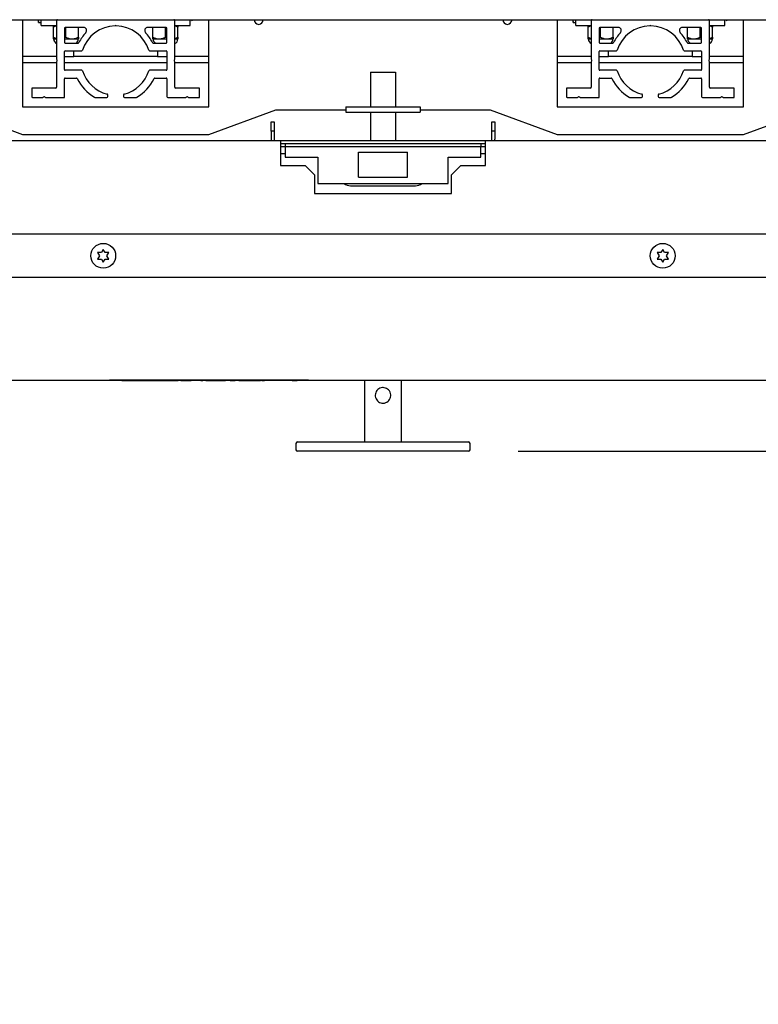
# Paper-space layout 'Sheet2' of a CAD drawing. Units: inches. Extents: x -0.6 to 10.8, y 0.2 to 8.4.
# Drawn here: x 2.5 to 3.2, y 6.3 to 7.3 of the extents above; entities that cross this region are included whole.
import ezdxf

# ---------------------------------------------------------------- set-up
doc = ezdxf.new("R2010")
doc.units = ezdxf.units.IN
doc.header["$MEASUREMENT"] = 0
doc.layers.add('FORMAT', color=7, linetype='Continuous')
doc.styles.add('SLDTEXTSTYLE0', font='TXT', dxfattribs={"width": 0.605})
doc.dimstyles.new('SLDDIMSTYLE4', dxfattribs={"dimtxt": 0.101115, "dimasz": 0.13, "dimexe": 0, "dimexo": 0.0625, "dimgap": 0.025279, "dimtad": 0, "dimtih": 1, "dimtoh": 1, "dimlfac": 20, "dimrnd": 1e-09, "dimzin": 12, "dimdsep": 46, "dimlunit": 5, "dimtxsty": 'SLDTEXTSTYLE0', "dimsah": 1, "dimcen": 0.09, "dimadec": 0, "dimazin": 3, "dimtfac": 1, "dimtofl": 0, "dimtmove": 0, "dimatfit": 3, "dimfxl": 0, "dimfrac": 2, "dimtolj": 1, "dimtzin": 12, "dimarcsym": 0})

# ---------------------------------------------------------------- blocks, each defined once
blk = doc.blocks.new('_D_9')
at = {"layer": 'FORMAT'}
for p, q in [((2.98435, 6.8653), (5.30958, 6.8653)), ((5.18458, 6.8653), (5.18458, 6.41193)), ((5.18458, 5.33742), (5.18458, 5.79079)), ((3.7977, 5.33742), (5.30958, 5.33742))]:
    blk.add_line(p, q, dxfattribs=at)
for points in [[(5.18458, 6.8653), (5.16458, 6.7353), (5.20458, 6.7353)], [(5.18458, 5.33742), (5.20458, 5.46742), (5.16458, 5.46742)]]:
    blk.add_solid(points, dxfattribs=at)
at = {"layer": 'FORMAT', "attachment_point": 1, "style": 'SLDTEXTSTYLE0'}
for s, insert, char_height in [('30.56', (4.98628, 6.39093), 0.104167), ('"', (5.3335, 6.39093), 0.10417), ('CLEAR', (4.9531, 6.23564), 0.104167), ('OPENING', (4.86437, 6.08035), 0.104167), ('WIDTH', (4.95696, 5.92507), 0.104167)]:
    blk.add_mtext(s, dxfattribs=dict(at, insert=insert, char_height=char_height))

psp = doc.layouts.new('Sheet2')

# ---------------------------------------------------------------- linework, layer by layer
at = {"color": 7, "linetype": 'Continuous', "lineweight": 25}
for p, q in [((1.774975, 7.2994246), (3.92185, 7.2994246)), ((2.4859125, 7.2994246), (2.4859125, 7.2119246)), ((2.502175, 7.2966246), (2.502175, 7.2994246)), ((2.504675, 7.2936746), (2.504675, 7.2994246)), ((2.654675, 7.2936746), (2.654675, 7.2994246)), ((2.6554022, 7.2994246), (2.656675, 7.2985496)), ((2.656675, 7.2985496), (2.6571319, 7.2994246)), ((2.656675, 7.2985496), (2.656675, 7.2994246)), ((2.6734125, 7.2119246), (2.6734125, 7.2994246)), ((3.0234125, 7.2994246), (3.0234125, 7.2119246)), ((3.039675, 7.2966246), (3.039675, 7.2994246)), ((3.042175, 7.2936746), (3.042175, 7.2994246)), ((3.192175, 7.2936746), (3.192175, 7.2994246)), ((3.1929022, 7.2994246), (3.194175, 7.2985496)), ((3.194175, 7.2985496), (3.1946319, 7.2994246)), ((3.194175, 7.2985496), (3.194175, 7.2994246)), ((3.2109125, 7.2119246), (3.2109125, 7.2994246)), ((2.502175, 7.2966246), (2.504675, 7.2966246)), ((2.504675, 7.2936746), (2.5202875, 7.2936746)), ((2.517175, 7.2819583), (2.517175, 7.2917408)), ((2.5202875, 7.2986746), (2.5202875, 7.2598703)), ((2.5281, 7.2908621), (2.5281, 7.2766996)), ((2.5473357, 7.2916121), (2.52885, 7.2916121)), ((2.529675, 7.2819583), (2.529675, 7.2916121)), ((2.542175, 7.2819583), (2.542175, 7.2916121)), ((2.5796625, 7.2936746), (2.5791588, 7.2931709)), ((2.5801661, 7.2931709), (2.5796625, 7.2936746)), ((2.630475, 7.2916121), (2.6119892, 7.2916121)), ((2.617175, 7.2819583), (2.617175, 7.2916121)), ((2.629675, 7.2819583), (2.629675, 7.2916121)), ((2.631225, 7.2766996), (2.631225, 7.2908621)), ((2.6390375, 7.2598703), (2.6390375, 7.2986746)), ((2.6390375, 7.2936746), (2.654675, 7.2936746)), ((2.642175, 7.2819583), (2.642175, 7.2917408)), ((3.039675, 7.2966246), (3.042175, 7.2966246)), ((3.042175, 7.2936746), (3.0577875, 7.2936746)), ((3.054675, 7.2819583), (3.054675, 7.2917408)), ((3.0577875, 7.2986746), (3.0577875, 7.2598703)), ((3.0656, 7.2908621), (3.0656, 7.2766996)), ((3.0848357, 7.2916121), (3.06635, 7.2916121)), ((3.067175, 7.2819583), (3.067175, 7.2916121)), ((3.079675, 7.2819583), (3.079675, 7.2916121)), ((3.1171625, 7.2936746), (3.1166588, 7.2931709)), ((3.1176661, 7.2931709), (3.1171625, 7.2936746)), ((3.167975, 7.2916121), (3.1494892, 7.2916121)), ((3.154675, 7.2819583), (3.154675, 7.2916121)), ((3.167175, 7.2819583), (3.167175, 7.2916121)), ((3.168725, 7.2766996), (3.168725, 7.2908621)), ((3.1765375, 7.2598703), (3.1765375, 7.2986746)), ((3.1765375, 7.2936746), (3.192175, 7.2936746)), ((3.179675, 7.2819583), (3.179675, 7.2917408)), ((2.517175, 7.2800246), (2.5202875, 7.2800246)), ((2.5281, 7.2812326), (2.529675, 7.2819583)), ((2.5281, 7.2800246), (2.535925, 7.2800246)), ((2.535925, 7.2800246), (2.542175, 7.2800246)), ((2.617175, 7.2800246), (2.623425, 7.2800246)), ((2.623425, 7.2800246), (2.631225, 7.2800246)), ((2.629675, 7.2819583), (2.631225, 7.2812181)), ((2.6390375, 7.2800246), (2.642175, 7.2800246)), ((3.054675, 7.2800246), (3.0577875, 7.2800246)), ((3.0656, 7.2812326), (3.067175, 7.2819583)), ((3.0656, 7.2800246), (3.073425, 7.2800246)), ((3.073425, 7.2800246), (3.079675, 7.2800246)), ((3.154675, 7.2800246), (3.160925, 7.2800246)), ((3.160925, 7.2800246), (3.168725, 7.2800246)), ((3.167175, 7.2819583), (3.168725, 7.2812181)), ((3.1765375, 7.2800246), (3.179675, 7.2800246)), ((2.52885, 7.2759496), (2.5420856, 7.2759496)), ((2.6172393, 7.2759496), (2.630475, 7.2759496)), ((3.06635, 7.2759496), (3.0795856, 7.2759496)), ((3.1547393, 7.2759496), (3.167975, 7.2759496)), ((2.5202875, 7.2624246), (2.4859125, 7.2624246)), ((2.5208366, 7.2587484), (2.5203946, 7.259484)), ((2.5281, 7.2493371), (2.5281, 7.2673871)), ((2.5281, 7.2624246), (2.5374875, 7.2624246)), ((2.5371988, 7.2619246), (2.5281, 7.2619246)), ((2.52885, 7.2681371), (2.5456931, 7.2681371)), ((2.5371988, 7.2619246), (2.5374875, 7.2624246)), ((2.5374875, 7.2624246), (2.5374875, 7.2681371)), ((2.6218625, 7.2624246), (2.5374875, 7.2624246)), ((2.6136318, 7.2681371), (2.630475, 7.2681371)), ((2.6218625, 7.2681371), (2.6218625, 7.2624246)), ((2.6218625, 7.2624246), (2.6221511, 7.2619246)), ((2.6218625, 7.2624246), (2.631225, 7.2624246)), ((2.631225, 7.2619246), (2.6221511, 7.2619246)), ((2.631225, 7.2673871), (2.631225, 7.2493371)), ((2.6389303, 7.259484), (2.6384883, 7.2587484)), ((2.6734125, 7.2624246), (2.6390375, 7.2624246)), ((3.0577875, 7.2624246), (3.0234125, 7.2624246)), ((3.0583366, 7.2587484), (3.0578946, 7.259484)), ((3.0656, 7.2493371), (3.0656, 7.2673871)), ((3.0656, 7.2624246), (3.0749875, 7.2624246)), ((3.0746988, 7.2619246), (3.0656, 7.2619246)), ((3.06635, 7.2681371), (3.0831931, 7.2681371)), ((3.0746988, 7.2619246), (3.0749875, 7.2624246)), ((3.0749875, 7.2624246), (3.0749875, 7.2681371)), ((3.1593625, 7.2624246), (3.0749875, 7.2624246)), ((3.1511318, 7.2681371), (3.167975, 7.2681371)), ((3.1593625, 7.2681371), (3.1593625, 7.2624246)), ((3.1593625, 7.2624246), (3.1596511, 7.2619246)), ((3.1593625, 7.2624246), (3.168725, 7.2624246)), ((3.168725, 7.2619246), (3.1596511, 7.2619246)), ((3.168725, 7.2673871), (3.168725, 7.2493371)), ((3.1764303, 7.259484), (3.1759883, 7.2587484)), ((3.2109125, 7.2624246), (3.1765375, 7.2624246)), ((2.5202875, 7.2561746), (2.4859125, 7.2561746)), ((2.5202875, 7.2568539), (2.5202875, 7.2314246)), ((2.5203946, 7.2572401), (2.5208366, 7.2579758)), ((2.631225, 7.2561746), (2.5281, 7.2561746)), ((2.6384883, 7.2579758), (2.6389303, 7.2572401)), ((2.6390375, 7.2314246), (2.6390375, 7.2568539)), ((2.6734125, 7.2561746), (2.6390375, 7.2561746)), ((3.0577875, 7.2561746), (3.0234125, 7.2561746)), ((3.0577875, 7.2568539), (3.0577875, 7.2314246)), ((3.0578946, 7.2572401), (3.0583366, 7.2579758)), ((3.168725, 7.2561746), (3.0656, 7.2561746)), ((3.1759883, 7.2579758), (3.1764303, 7.2572401)), ((3.1765375, 7.2314246), (3.1765375, 7.2568539)), ((3.2109125, 7.2561746), (3.1765375, 7.2561746)), ((2.5281, 7.2212996), (2.5281, 7.2400246)), ((2.5456931, 7.2485871), (2.52885, 7.2485871)), ((2.52885, 7.2407746), (2.5403544, 7.2407746)), ((2.630475, 7.2485871), (2.6136318, 7.2485871)), ((2.6189706, 7.2407746), (2.630475, 7.2407746)), ((2.631225, 7.2400246), (2.631225, 7.2220496)), ((2.8359125, 7.2465496), (2.8609125, 7.2465496)), ((2.8359125, 7.2465496), (2.8359125, 7.2117746)), ((2.8609125, 7.2465496), (2.8609125, 7.2117746)), ((3.0656, 7.2212996), (3.0656, 7.2400246)), ((3.0831931, 7.2485871), (3.06635, 7.2485871)), ((3.06635, 7.2407746), (3.0778544, 7.2407746)), ((3.167975, 7.2485871), (3.1511318, 7.2485871)), ((3.1564706, 7.2407746), (3.167975, 7.2407746)), ((3.168725, 7.2400246), (3.168725, 7.2220496)), ((2.4952875, 7.2299246), (2.4952875, 7.2220496)), ((2.5195375, 7.2306746), (2.4960375, 7.2306746)), ((2.6632875, 7.2306746), (2.6397875, 7.2306746)), ((2.6640375, 7.2212996), (2.6640375, 7.2299246)), ((3.0327875, 7.2299246), (3.0327875, 7.2220496)), ((3.0570375, 7.2306746), (3.0335375, 7.2306746)), ((3.2007875, 7.2306746), (3.1772875, 7.2306746)), ((3.2015375, 7.2212996), (3.2015375, 7.2299246)), ((2.4960375, 7.2212996), (2.5062481, 7.2212996)), ((2.5066343, 7.2214067), (2.5074012, 7.2218675)), ((2.5081737, 7.2218675), (2.5089406, 7.2214067)), ((2.5093269, 7.2212996), (2.5281, 7.2212996)), ((2.5588078, 7.2212996), (2.5709125, 7.2212996)), ((2.5716625, 7.2220496), (2.5716625, 7.2238928)), ((2.5876625, 7.2238928), (2.5876625, 7.2220496)), ((2.5884125, 7.2212996), (2.6005172, 7.2212996)), ((2.631975, 7.2212996), (2.6499981, 7.2212996)), ((2.6503843, 7.2214067), (2.6511512, 7.2218675)), ((2.6519237, 7.2218675), (2.6526906, 7.2214067)), ((2.6530769, 7.2212996), (2.6640375, 7.2212996)), ((3.0335375, 7.2212996), (3.0437481, 7.2212996)), ((3.0441343, 7.2214067), (3.0449012, 7.2218675)), ((3.0456737, 7.2218675), (3.0464406, 7.2214067)), ((3.0468269, 7.2212996), (3.0656, 7.2212996)), ((3.0963078, 7.2212996), (3.1084125, 7.2212996)), ((3.1091625, 7.2220496), (3.1091625, 7.2238928)), ((3.1251625, 7.2238928), (3.1251625, 7.2220496)), ((3.1259125, 7.2212996), (3.1380172, 7.2212996)), ((3.169475, 7.2212996), (3.1874981, 7.2212996)), ((3.1878843, 7.2214067), (3.1886512, 7.2218675)), ((3.1894237, 7.2218675), (3.1901906, 7.2214067)), ((3.1905769, 7.2212996), (3.2015375, 7.2212996)), ((2.4859125, 7.2119246), (2.6734125, 7.2119246)), ((2.8109125, 7.2117746), (2.8109125, 7.2063246)), ((2.8109125, 7.2117746), (2.8337605, 7.2117746)), ((2.8337605, 7.2117746), (2.8630645, 7.2117746)), ((2.8630645, 7.2117746), (2.8859125, 7.2117746)), ((2.8859125, 7.2117746), (2.8859125, 7.2063246)), ((3.0234125, 7.2119246), (3.2109125, 7.2119246)), ((2.6734125, 7.1837996), (2.7406, 7.2087996)), ((2.7406, 7.2087996), (2.8109125, 7.2087996)), ((2.8109125, 7.2063246), (2.8337605, 7.2063246)), ((2.8337605, 7.2063246), (2.8630645, 7.2063246)), ((2.8359125, 7.2063246), (2.8359125, 7.1775496)), ((2.8609125, 7.2063246), (2.8609125, 7.1775496)), ((2.8630645, 7.2063246), (2.8859125, 7.2063246)), ((2.8859125, 7.2087996), (2.956225, 7.2087996)), ((2.956225, 7.2087996), (3.0234125, 7.1837996)), ((3.2109125, 7.1837996), (3.2781, 7.2087996)), ((2.4586209, 7.1939546), (2.4859125, 7.1837996)), ((2.7359125, 7.1965496), (2.7389125, 7.1965496)), ((2.7359125, 7.1871746), (2.7359125, 7.1965496)), ((2.7389125, 7.1965496), (2.7389125, 7.1871746)), ((2.9579125, 7.1965496), (2.9609125, 7.1965496)), ((2.9579125, 7.1871746), (2.9579125, 7.1965496)), ((2.9609125, 7.1965496), (2.9609125, 7.1871746)), ((2.4859125, 7.1837996), (2.6734125, 7.1837996)), ((2.7359125, 7.1871746), (2.7359125, 7.1792371)), ((2.7389125, 7.1871746), (2.7359125, 7.1871746)), ((2.7389125, 7.1871746), (2.7389125, 7.1792371)), ((2.9579125, 7.1792371), (2.9579125, 7.1871746)), ((2.9609125, 7.1871746), (2.9579125, 7.1871746)), ((2.9609125, 7.1871746), (2.9609125, 7.1792371)), ((3.0234125, 7.1837996), (3.2109125, 7.1837996)), ((2.7452875, 7.1775496), (1.8796625, 7.1775496)), ((2.7452875, 7.1775496), (2.7452875, 7.1725496)), ((2.9515375, 7.1775496), (2.7452875, 7.1775496)), ((2.749975, 7.1745496), (2.7452875, 7.1745496)), ((2.7452875, 7.1725496), (2.7452875, 7.1526746)), ((2.749975, 7.1715496), (2.7452875, 7.1715496)), ((2.749975, 7.1745496), (2.749975, 7.1715496)), ((2.94685, 7.1745496), (2.749975, 7.1745496)), ((2.749975, 7.1715496), (2.749975, 7.1610496)), ((2.94685, 7.1715496), (2.749975, 7.1715496)), ((2.94685, 7.1745496), (2.94685, 7.1715496)), ((2.9515375, 7.1745496), (2.94685, 7.1745496)), ((2.94685, 7.1610496), (2.94685, 7.1715496)), ((2.9515375, 7.1715496), (2.94685, 7.1715496)), ((2.9515375, 7.1725496), (2.9515375, 7.1775496)), ((3.8296625, 7.1775496), (2.9515375, 7.1775496)), ((2.9515375, 7.1526746), (2.9515375, 7.1725496)), ((2.7452875, 7.1648746), (2.749975, 7.1648746)), ((2.749975, 7.1610496), (2.7827875, 7.1610496)), ((2.7827875, 7.1610496), (2.7827875, 7.1345496)), ((2.8238125, 7.1660496), (2.8730125, 7.1660496)), ((2.8238125, 7.1648396), (2.8238125, 7.1660496)), ((2.8238125, 7.1410496), (2.8238125, 7.1648396)), ((2.8730125, 7.1648396), (2.8730125, 7.1660496)), ((2.8730125, 7.1410496), (2.8730125, 7.1648396)), ((2.9140375, 7.1610496), (2.94685, 7.1610496)), ((2.9140375, 7.1345496), (2.9140375, 7.1610496)), ((2.94685, 7.1648746), (2.9515375, 7.1648746)), ((2.7452875, 7.1526746), (2.7702875, 7.1526746)), ((2.7702875, 7.1526746), (2.7796625, 7.1432996)), ((2.9171625, 7.1432996), (2.9265375, 7.1526746)), ((2.9265375, 7.1526746), (2.9515375, 7.1526746)), ((2.7796625, 7.1432996), (2.7796625, 7.1245496)), ((2.8238125, 7.1410496), (2.8730125, 7.1410496)), ((2.9171625, 7.1245496), (2.9171625, 7.1432996)), ((2.7827875, 7.1345496), (2.9140375, 7.1345496)), ((2.8156, 7.1324496), (2.881225, 7.1324496)), ((2.8156, 7.1324496), (2.881225, 7.1324496)), ((2.7796625, 7.1245496), (2.9171625, 7.1245496)), ((3.8296625, 7.0837996), (1.8796625, 7.0837996)), ((2.561516, 7.0651722), (2.563391, 7.0619246)), ((2.563391, 7.0619246), (2.561516, 7.058677)), ((2.567141, 7.0684198), (2.565266, 7.0651722)), ((2.569016, 7.0651722), (2.567141, 7.0684198)), ((2.570891, 7.0619246), (2.572766, 7.0651722)), ((2.572766, 7.058677), (2.570891, 7.0619246)), ((3.124016, 7.0651722), (3.125891, 7.0619246)), ((3.125891, 7.0619246), (3.124016, 7.058677)), ((3.129641, 7.0684198), (3.127766, 7.0651722)), ((3.131516, 7.0651722), (3.129641, 7.0684198)), ((3.133391, 7.0619246), (3.135266, 7.0651722)), ((3.135266, 7.058677), (3.133391, 7.0619246)), ((2.565266, 7.058677), (2.567141, 7.0554294)), ((2.567141, 7.0554294), (2.569016, 7.058677)), ((3.127766, 7.058677), (3.129641, 7.0554294)), ((3.129641, 7.0554294), (3.131516, 7.058677)), ((3.7316625, 7.0400496), (1.9651625, 7.0400496)), ((1.9669875, 6.9369246), (3.7298375, 6.9369246)), ((2.5734125, 6.9367246), (2.5734125, 6.9369246)), ((2.5796625, 6.9367246), (2.5734125, 6.9367246)), ((2.7671625, 6.9367246), (2.5796625, 6.9367246)), ((2.5859125, 6.9366746), (2.5859125, 6.9367246)), ((2.5859125, 6.9366746), (2.5908404, 6.9366746)), ((2.5908404, 6.9366746), (2.5908404, 6.9367246)), ((2.5908404, 6.9366746), (2.5947266, 6.9366746)), ((2.5947266, 6.9366746), (2.5947266, 6.9367246)), ((2.5947266, 6.9366746), (2.5988381, 6.9366746)), ((2.5988381, 6.9366746), (2.5988381, 6.9367246)), ((2.5988381, 6.9366746), (2.6053986, 6.9366746)), ((2.6053986, 6.9366746), (2.6053986, 6.9367246)), ((2.6053986, 6.9366746), (2.6094702, 6.9366746)), ((2.6094702, 6.9366746), (2.6094702, 6.9367246)), ((2.6094702, 6.9366746), (2.6133464, 6.9366746)), ((2.6133464, 6.9366746), (2.6133464, 6.9367246)), ((2.6133464, 6.9366746), (2.6182843, 6.9366746)), ((2.6182843, 6.9366746), (2.6182843, 6.9367246)), ((2.6186048, 6.9366746), (2.6186048, 6.9367246)), ((2.6186048, 6.9366746), (2.6280549, 6.9366746)), ((2.6280549, 6.9366746), (2.6280549, 6.9367246)), ((2.6280549, 6.9366746), (2.633148, 6.9366746)), ((2.633148, 6.9366746), (2.633148, 6.9367246)), ((2.633148, 6.9366746), (2.6426432, 6.9366746)), ((2.6426432, 6.9366746), (2.6426432, 6.9367246)), ((2.6440906, 6.9366746), (2.6440906, 6.9367246)), ((2.6452073, 6.9366746), (2.6452073, 6.9367246)), ((2.6452073, 6.9366746), (2.6556991, 6.9366746)), ((2.6653996, 6.9366746), (2.6653996, 6.9367246)), ((2.6653996, 6.9366746), (2.6673227, 6.9366746)), ((2.6673227, 6.9366746), (2.6673227, 6.9367246)), ((2.6678035, 6.9366746), (2.6678035, 6.9367246)), ((2.6679638, 6.9366746), (2.6679638, 6.9367246)), ((2.668148, 6.9366746), (2.6684205, 6.9366746)), ((2.668765, 6.9366746), (2.668765, 6.9367246)), ((2.6701397, 6.9366746), (2.6701397, 6.9367246)), ((2.6702073, 6.9366746), (2.6702073, 6.9367246)), ((2.6702073, 6.9366746), (2.6752304, 6.9366746)), ((2.6752304, 6.9366746), (2.6752304, 6.9367246)), ((2.6752304, 6.9366746), (2.6852714, 6.9366746)), ((2.6852714, 6.9366746), (2.6852714, 6.9367246)), ((2.6852714, 6.9366746), (2.6900791, 6.9366746)), ((2.6900791, 6.9366746), (2.6900791, 6.9367246)), ((2.6918144, 6.9366746), (2.6918144, 6.9367246)), ((2.691842, 6.9366746), (2.691842, 6.9367246)), ((2.6948868, 6.9366746), (2.6948868, 6.9367246)), ((2.6948868, 6.9366746), (2.6996945, 6.9366746)), ((2.6996945, 6.9366746), (2.6996945, 6.9367246)), ((2.7009115, 6.9366746), (2.7009115, 6.9367246)), ((2.7033804, 6.9366746), (2.7033804, 6.9367246)), ((2.7033804, 6.9366746), (2.7048227, 6.9366746)), ((2.7048227, 6.9366746), (2.7048227, 6.9367246)), ((2.7048227, 6.9366746), (2.7098458, 6.9366746)), ((2.7098458, 6.9366746), (2.7098458, 6.9367246)), ((2.7098458, 6.9366746), (2.7198868, 6.9366746)), ((2.7198868, 6.9366746), (2.7198868, 6.9367246)), ((2.7198868, 6.9366746), (2.7246945, 6.9366746)), ((2.7246945, 6.9366746), (2.7246945, 6.9367246)), ((2.7246945, 6.9366746), (2.7250952, 6.9366746)), ((2.7250952, 6.9366746), (2.7250952, 6.9367246)), ((2.7265375, 6.9366746), (2.7265375, 6.9367246)), ((2.7265375, 6.9366746), (2.7273388, 6.9366746)), ((2.7273388, 6.9366746), (2.7273388, 6.9367246)), ((2.7273388, 6.9366746), (2.7289413, 6.9366746)), ((2.7288612, 6.9366746), (2.7288612, 6.9367246)), ((2.7289413, 6.9366746), (2.7292618, 6.9366746)), ((2.7352063, 6.9366746), (2.7352063, 6.9367246)), ((2.7411158, 6.9366746), (2.7411158, 6.9367246)), ((2.7516176, 6.9366746), (2.7516176, 6.9367246)), ((2.7519381, 6.9366746), (2.7519381, 6.9367246)), ((2.7528971, 6.9366746), (2.7528971, 6.9367246)), ((2.7529798, 6.9366746), (2.7529798, 6.9367246)), ((2.7572416, 6.9366746), (2.7572416, 6.9367246)), ((2.7572416, 6.9366746), (2.7620493, 6.9366746)), ((2.7620493, 6.9366746), (2.7620493, 6.9367246)), ((2.7734125, 6.9367246), (2.7671625, 6.9367246)), ((2.7734125, 6.9367246), (2.7734125, 6.9369246)), ((2.8296625, 6.9369246), (2.8296625, 6.8746746)), ((2.8671625, 6.8746746), (2.8671625, 6.9369246)), ((2.7609125, 6.8731121), (2.7609125, 6.8668621)), ((2.762475, 6.8746746), (2.7791491, 6.8746746)), ((2.7791491, 6.8746746), (2.8387476, 6.8746746)), ((2.8387476, 6.8746746), (2.8580773, 6.8746746)), ((2.8580773, 6.8746746), (2.9176759, 6.8746746)), ((2.9176759, 6.8746746), (2.93435, 6.8746746)), ((2.9359125, 6.8668621), (2.9359125, 6.8731121)), ((2.7791491, 6.8652996), (2.762475, 6.8652996)), ((2.8387476, 6.8652996), (2.7791491, 6.8652996)), ((2.8580773, 6.8652996), (2.8387476, 6.8652996)), ((2.9176759, 6.8652996), (2.8580773, 6.8652996)), ((2.93435, 6.8652996), (2.9176759, 6.8652996))]:
    psp.add_line(p, q, dxfattribs=at)
at = {"color": 7, "linetype": 'Continuous', "lineweight": 25, "flags": 128}
for points in [[(2.5015511, 7.2994246), (2.5016357, 7.2989772), (2.502175, 7.2966246)], [(3.0390511, 7.2994246), (3.0391357, 7.2989772), (3.039675, 7.2966246)], [(2.7359125, 7.1792371), (2.7360602, 7.1777373), (2.7361, 7.1775496)], [(2.7359125, 7.1792371), (2.7360602, 7.1777373), (2.7361, 7.1775496)], [(2.7389125, 7.1792371), (2.7390025, 7.1783226), (2.7392268, 7.1775496)], [(2.7389125, 7.1792371), (2.7390025, 7.1783226), (2.7392268, 7.1775496)], [(2.9575982, 7.1775496), (2.9578224, 7.1783226), (2.9579125, 7.1792371)], [(2.9575982, 7.1775496), (2.9578224, 7.1783226), (2.9579125, 7.1792371)], [(2.960725, 7.1775496), (2.9607648, 7.1777373), (2.9609125, 7.1792371)], [(2.960725, 7.1775496), (2.9607648, 7.1777373), (2.9609125, 7.1792371)]]:
    psp.add_lwpolyline(points, dxfattribs=at)
at = {"color": 7, "linetype": 'Continuous', "lineweight": 25}
for centre in [(2.567141, 7.0619246), (3.129641, 7.0619246)]:
    psp.add_circle(centre, 0.0125, dxfattribs=at)
for centre, radius, start, end in [((2.5210375, 7.2986746), 0.00075, 90, 180), ((2.6382875, 7.2986746), 0.00075, 0, 90), ((2.7234125, 7.2994246), 0.0046875, 180, 0), ((2.9734125, 7.2994246), 0.0046875, 180, 0), ((3.0585375, 7.2986746), 0.00075, 90, 180), ((3.1757875, 7.2986746), 0.00075, 0, 90), ((2.52885, 7.2908621), 0.00075, 90, 180), ((2.5796625, 7.2583621), 0.0348125, 90.828945, 162.7850186), ((2.5473357, 7.2884871), 0.003125, 317.0191493, 90), ((2.5796625, 7.2583621), 0.0348125, 17.2149814, 89.171055), ((2.6119892, 7.2884871), 0.003125, 90, 222.9808507), ((2.630475, 7.2908621), 0.00075, 0, 90), ((3.06635, 7.2908621), 0.00075, 90, 180), ((3.1171625, 7.2583621), 0.0348125, 90.828945, 162.7850186), ((3.0848357, 7.2884871), 0.003125, 317.0191493, 90), ((3.1171625, 7.2583621), 0.0348125, 17.2149814, 89.171055), ((3.1494892, 7.2884871), 0.003125, 90, 222.9808507), ((3.167975, 7.2908621), 0.00075, 0, 90), ((2.5218625, 7.2800246), 0.0046875, 180, 250.3666411), ((2.5374875, 7.2800246), 0.0046875, 299.6187393, 0), ((2.5796625, 7.2583621), 0.0410625, 137.0191493, 153.9876403), ((2.5796625, 7.2583621), 0.0410625, 26.0123597, 42.9808507), ((2.6218625, 7.2800246), 0.0046875, 180, 240.3812607), ((2.6374875, 7.2800246), 0.0046875, 289.3092444, 0), ((3.0593625, 7.2800246), 0.0046875, 180, 250.3666411), ((3.0749875, 7.2800246), 0.0046875, 299.6187393, 0), ((3.1171625, 7.2583621), 0.0410625, 137.0191493, 153.9876403), ((3.1171625, 7.2583621), 0.0410625, 26.0123597, 42.9808507), ((3.1593625, 7.2800246), 0.0046875, 180, 240.3812607), ((3.1749875, 7.2800246), 0.0046875, 289.3092444, 0), ((2.52885, 7.2766996), 0.00075, 180, 270), ((2.5420856, 7.2766996), 0.00075, 270, 333.9876403), ((2.6172393, 7.2766996), 0.00075, 206.0123597, 270), ((2.630475, 7.2766996), 0.00075, 270, 0), ((3.06635, 7.2766996), 0.00075, 180, 270), ((3.0795856, 7.2766996), 0.00075, 270, 333.9876403), ((3.1547393, 7.2766996), 0.00075, 206.0123597, 270), ((3.167975, 7.2766996), 0.00075, 270, 0), ((2.5210375, 7.2598703), 0.00075, 180, 211), ((2.52885, 7.2673871), 0.00075, 90, 180), ((2.5456931, 7.2688871), 0.00075, 270, 342.7850186), ((2.6136318, 7.2688871), 0.00075, 197.2149814, 270), ((2.630475, 7.2673871), 0.00075, 0, 90), ((2.6382875, 7.2598703), 0.00075, 329, 0), ((3.0585375, 7.2598703), 0.00075, 180, 211), ((3.06635, 7.2673871), 0.00075, 90, 180), ((3.0831931, 7.2688871), 0.00075, 270, 342.7850186), ((3.1511318, 7.2688871), 0.00075, 197.2149814, 270), ((3.167975, 7.2673871), 0.00075, 0, 90), ((3.1757875, 7.2598703), 0.00075, 329, 0), ((2.5210375, 7.2568539), 0.00075, 149, 180), ((2.5201937, 7.2583621), 0.00075, 329, 31), ((2.6391312, 7.2583621), 0.00075, 149, 211), ((2.6382875, 7.2568539), 0.00075, 0, 31), ((3.0585375, 7.2568539), 0.00075, 149, 180), ((3.0576937, 7.2583621), 0.00075, 329, 31), ((3.1766312, 7.2583621), 0.00075, 149, 211), ((3.1757875, 7.2568539), 0.00075, 0, 31), ((2.52885, 7.2493371), 0.00075, 180, 270), ((2.52885, 7.2400246), 0.00075, 90, 180), ((2.5403544, 7.2400246), 0.00075, 25.0093763, 90), ((2.5796625, 7.2583621), 0.042625, 205.0093763, 240.1307526), ((2.5456931, 7.2478371), 0.00075, 17.2149814, 90), ((2.5796625, 7.2583621), 0.0348125, 197.2149814, 255.7563606), ((2.5796625, 7.2583621), 0.0348125, 284.2436394, 342.7850186), ((2.5796625, 7.2583621), 0.042625, 299.8692474, 334.9906237), ((2.6136318, 7.2478371), 0.00075, 90, 162.7850186), ((2.6189706, 7.2400246), 0.00075, 90, 154.9906237), ((2.630475, 7.2493371), 0.00075, 270, 0), ((2.630475, 7.2400246), 0.00075, 0, 90), ((3.06635, 7.2493371), 0.00075, 180, 270), ((3.06635, 7.2400246), 0.00075, 90, 180), ((3.0778544, 7.2400246), 0.00075, 25.0093763, 90), ((3.1171625, 7.2583621), 0.042625, 205.0093763, 240.1307526), ((3.0831931, 7.2478371), 0.00075, 17.2149814, 90), ((3.1171625, 7.2583621), 0.0348125, 197.2149814, 255.7563606), ((3.1171625, 7.2583621), 0.0348125, 284.2436394, 342.7850186), ((3.1171625, 7.2583621), 0.042625, 299.8692474, 334.9906237), ((3.1511318, 7.2478371), 0.00075, 90, 162.7850186), ((3.1564706, 7.2400246), 0.00075, 90, 154.9906237), ((3.167975, 7.2493371), 0.00075, 270, 0), ((3.167975, 7.2400246), 0.00075, 0, 90), ((2.4960375, 7.2299246), 0.00075, 90, 180), ((2.5195375, 7.2314246), 0.00075, 270, 0), ((2.6397875, 7.2314246), 0.00075, 180, 270), ((2.6632875, 7.2299246), 0.00075, 0, 90), ((3.0335375, 7.2299246), 0.00075, 90, 180), ((3.0570375, 7.2314246), 0.00075, 270, 0), ((3.1772875, 7.2314246), 0.00075, 180, 270), ((3.2007875, 7.2299246), 0.00075, 0, 90), ((2.4960375, 7.2220496), 0.00075, 180, 270), ((2.5062481, 7.2220496), 0.00075, 270, 301), ((2.5077875, 7.2212246), 0.00075, 59, 121), ((2.5093269, 7.2220496), 0.00075, 239, 270), ((2.5588078, 7.2220496), 0.00075, 240.1307526, 270), ((2.5709125, 7.2220496), 0.00075, 270, 0), ((2.5709125, 7.2238928), 0.00075, 0, 75.7563606), ((2.5884125, 7.2238928), 0.00075, 104.2436394, 180), ((2.5884125, 7.2220496), 0.00075, 180, 270), ((2.6005172, 7.2220496), 0.00075, 270, 299.8692474), ((2.631975, 7.2220496), 0.00075, 180, 270), ((2.6499981, 7.2220496), 0.00075, 270, 301), ((2.6515375, 7.2212246), 0.00075, 59, 121), ((2.6530769, 7.2220496), 0.00075, 239, 270), ((3.0335375, 7.2220496), 0.00075, 180, 270), ((3.0437481, 7.2220496), 0.00075, 270, 301), ((3.0452875, 7.2212246), 0.00075, 59, 121), ((3.0468269, 7.2220496), 0.00075, 239, 270), ((3.0963078, 7.2220496), 0.00075, 240.1307526, 270), ((3.1084125, 7.2220496), 0.00075, 270, 0), ((3.1084125, 7.2238928), 0.00075, 0, 75.7563606), ((3.1259125, 7.2238928), 0.00075, 104.2436394, 180), ((3.1259125, 7.2220496), 0.00075, 180, 270), ((3.1380172, 7.2220496), 0.00075, 270, 299.8692474), ((3.169475, 7.2220496), 0.00075, 180, 270), ((3.1874981, 7.2220496), 0.00075, 270, 301), ((3.1890375, 7.2212246), 0.00075, 59, 121), ((3.1905769, 7.2220496), 0.00075, 239, 270), ((2.8156, 7.1428002), 0.0103506, 232.855303, 270), ((2.881225, 7.1428002), 0.0103506, 270, 307.144697), ((2.762475, 6.8731121), 0.0015625, 90, 180), ((2.93435, 6.8731121), 0.0015625, 0, 90), ((2.762475, 6.8668621), 0.0015625, 180, 270), ((2.93435, 6.8668621), 0.0015625, 270, 0)]:
    psp.add_arc(centre, radius, start, end, dxfattribs=at)
for points, knots in [([(2.517175, 7.2917408), (2.517175, 7.2921454), (2.517175, 7.2932301), (2.517175, 7.2935033), (2.517175, 7.2936746)], [0, 0, 0, 0, 0.37302346, 1, 1, 1, 1]), ([(2.5202875, 7.2931427), (2.5202504, 7.2931366), (2.5191464, 7.2929545), (2.5181438, 7.2923373), (2.517175, 7.2917408)], [0, 0, 0, 0, 0.03361403, 1, 1, 1, 1]), ([(2.642175, 7.2917408), (2.6413289, 7.2922408), (2.64032, 7.2928369), (2.6392157, 7.2930697), (2.6390375, 7.2931073)], [0, 0, 0, 0, 0.838608, 1, 1, 1, 1]), ([(2.642175, 7.2936746), (2.642175, 7.2935033), (2.642175, 7.2932301), (2.642175, 7.2921454), (2.642175, 7.2917408)], [0, 0, 0, 0, 0.62697654, 1, 1, 1, 1]), ([(3.054675, 7.2917408), (3.054675, 7.2921454), (3.054675, 7.2932301), (3.054675, 7.2935033), (3.054675, 7.2936746)], [0, 0, 0, 0, 0.37302346, 1, 1, 1, 1]), ([(3.0577875, 7.2931427), (3.0577504, 7.2931366), (3.0566464, 7.2929545), (3.0556438, 7.2923373), (3.054675, 7.2917408)], [0, 0, 0, 0, 0.03361403, 1, 1, 1, 1]), ([(3.179675, 7.2917408), (3.1788289, 7.2922408), (3.17782, 7.2928369), (3.1767157, 7.2930697), (3.1765375, 7.2931073)], [0, 0, 0, 0, 0.838608, 1, 1, 1, 1]), ([(3.179675, 7.2936746), (3.179675, 7.2935033), (3.179675, 7.2932301), (3.179675, 7.2921454), (3.179675, 7.2917408)], [0, 0, 0, 0, 0.62697654, 1, 1, 1, 1]), ([(2.517175, 7.2819583), (2.5180209, 7.2814577), (2.519022, 7.2808653), (2.5201177, 7.2806335), (2.5202875, 7.2805976)], [0, 0, 0, 0, 0.84501463, 1, 1, 1, 1]), ([(2.517175, 7.2800246), (2.517175, 7.2801958), (2.517175, 7.280469), (2.517175, 7.2815537), (2.517175, 7.2819583)], [0, 0, 0, 0, 0.626976545, 1, 1, 1, 1]), ([(2.529675, 7.2819583), (2.5305307, 7.2815066), (2.5322715, 7.2805878), (2.5344297, 7.2800644), (2.5356632, 7.2800315), (2.535925, 7.2800246)], [0, 0, 0, 0, 0.43238335, 0.8795503, 1, 1, 1, 1]), ([(2.535925, 7.2800246), (2.5370246, 7.2801364), (2.5392064, 7.2803582), (2.5411907, 7.2814278), (2.542175, 7.2819583)], [0, 0, 0, 0, 0.5039972, 1, 1, 1, 1]), ([(2.542175, 7.2819583), (2.542175, 7.2815537), (2.542175, 7.280469), (2.542175, 7.2801958), (2.542175, 7.2800246)], [0, 0, 0, 0, 0.37302346, 1, 1, 1, 1]), ([(2.617175, 7.2819583), (2.6180307, 7.2815066), (2.6197715, 7.2805878), (2.6219297, 7.2800644), (2.6231632, 7.2800315), (2.623425, 7.2800246)], [0, 0, 0, 0, 0.43238335, 0.8795503, 1, 1, 1, 1]), ([(2.617175, 7.2800246), (2.617175, 7.2801958), (2.617175, 7.280469), (2.617175, 7.2815537), (2.617175, 7.2819583)], [0, 0, 0, 0, 0.626976545, 1, 1, 1, 1]), ([(2.623425, 7.2800246), (2.6245246, 7.2801364), (2.6267064, 7.2803582), (2.6286907, 7.2814278), (2.629675, 7.2819583)], [0, 0, 0, 0, 0.5039972, 1, 1, 1, 1]), ([(2.6390375, 7.2805522), (2.6390829, 7.2805597), (2.6401954, 7.2807421), (2.6412059, 7.2813629), (2.642175, 7.2819583)], [0, 0, 0, 0, 0.04086181, 1, 1, 1, 1]), ([(2.642175, 7.2819583), (2.642175, 7.2815537), (2.642175, 7.280469), (2.642175, 7.2801958), (2.642175, 7.2800246)], [0, 0, 0, 0, 0.37302346, 1, 1, 1, 1]), ([(3.054675, 7.2819583), (3.0555209, 7.2814577), (3.056522, 7.2808653), (3.0576177, 7.2806335), (3.0577875, 7.2805976)], [0, 0, 0, 0, 0.84501463, 1, 1, 1, 1]), ([(3.054675, 7.2800246), (3.054675, 7.2801958), (3.054675, 7.280469), (3.054675, 7.2815537), (3.054675, 7.2819583)], [0, 0, 0, 0, 0.626976545, 1, 1, 1, 1]), ([(3.067175, 7.2819583), (3.0680307, 7.2815066), (3.0697715, 7.2805878), (3.0719297, 7.2800644), (3.0731632, 7.2800315), (3.073425, 7.2800246)], [0, 0, 0, 0, 0.43238335, 0.8795503, 1, 1, 1, 1]), ([(3.073425, 7.2800246), (3.0745246, 7.2801364), (3.0767064, 7.2803582), (3.0786907, 7.2814278), (3.079675, 7.2819583)], [0, 0, 0, 0, 0.5039972, 1, 1, 1, 1]), ([(3.079675, 7.2819583), (3.079675, 7.2815537), (3.079675, 7.280469), (3.079675, 7.2801958), (3.079675, 7.2800246)], [0, 0, 0, 0, 0.37302346, 1, 1, 1, 1]), ([(3.154675, 7.2819583), (3.1555307, 7.2815066), (3.1572715, 7.2805878), (3.1594297, 7.2800644), (3.1606632, 7.2800315), (3.160925, 7.2800246)], [0, 0, 0, 0, 0.432383354, 0.879550297, 1, 1, 1, 1]), ([(3.154675, 7.2800246), (3.154675, 7.2801958), (3.154675, 7.280469), (3.154675, 7.2815537), (3.154675, 7.2819583)], [0, 0, 0, 0, 0.626976545, 1, 1, 1, 1]), ([(3.160925, 7.2800246), (3.1620246, 7.2801364), (3.1642064, 7.2803582), (3.1661907, 7.2814278), (3.167175, 7.2819583)], [0, 0, 0, 0, 0.5039972, 1, 1, 1, 1]), ([(3.1765375, 7.2805522), (3.1765829, 7.2805597), (3.1776954, 7.2807421), (3.1787059, 7.2813629), (3.179675, 7.2819583)], [0, 0, 0, 0, 0.04086181, 1, 1, 1, 1]), ([(3.179675, 7.2819583), (3.179675, 7.2815537), (3.179675, 7.280469), (3.179675, 7.2801958), (3.179675, 7.2800246)], [0, 0, 0, 0, 0.37302346, 1, 1, 1, 1]), ([(2.565266, 7.0651722), (2.5645904, 7.0651722), (2.5633322, 7.0651722), (2.5620908, 7.0651722), (2.561516, 7.0651722)], [0, 0, 0, 0, 0.53698463, 1, 1, 1, 1]), ([(2.572766, 7.0651722), (2.5721912, 7.0651722), (2.5709498, 7.0651722), (2.5696916, 7.0651722), (2.569016, 7.0651722)], [0, 0, 0, 0, 0.46301537, 1, 1, 1, 1]), ([(3.127766, 7.0651722), (3.1270904, 7.0651722), (3.1258322, 7.0651722), (3.1245908, 7.0651722), (3.124016, 7.0651722)], [0, 0, 0, 0, 0.53698463, 1, 1, 1, 1]), ([(3.135266, 7.0651722), (3.1346912, 7.0651722), (3.1334498, 7.0651722), (3.1321916, 7.0651722), (3.131516, 7.0651722)], [0, 0, 0, 0, 0.46301537, 1, 1, 1, 1]), ([(2.561516, 7.058677), (2.5620908, 7.058677), (2.5633322, 7.058677), (2.5645904, 7.058677), (2.565266, 7.058677)], [0, 0, 0, 0, 0.46301537, 1, 1, 1, 1]), ([(2.569016, 7.058677), (2.5696916, 7.058677), (2.5709498, 7.058677), (2.5721912, 7.058677), (2.572766, 7.058677)], [0, 0, 0, 0, 0.53698463, 1, 1, 1, 1]), ([(3.124016, 7.058677), (3.1245908, 7.058677), (3.1258322, 7.058677), (3.1270904, 7.058677), (3.127766, 7.058677)], [0, 0, 0, 0, 0.46301537, 1, 1, 1, 1]), ([(3.131516, 7.058677), (3.1321916, 7.058677), (3.1334498, 7.058677), (3.1346912, 7.058677), (3.135266, 7.058677)], [0, 0, 0, 0, 0.53698463, 1, 1, 1, 1]), ([(2.8484125, 6.9293593), (2.849251, 6.9292801), (2.8509267, 6.9291218), (2.8531793, 6.9278962), (2.8549842, 6.9260433), (2.8561054, 6.9236182), (2.8563428, 6.920986), (2.8557551, 6.918531), (2.8544613, 6.916391), (2.852482, 6.9146996), (2.8499784, 6.9137377), (2.8473517, 6.9136701), (2.8449374, 6.9144066), (2.8428634, 6.915852), (2.8413004, 6.917958), (2.8405169, 6.9205179), (2.8406258, 6.9231135), (2.841499, 6.9254506), (2.8430686, 6.9274407), (2.8452883, 6.9288742), (2.8472255, 6.929338), (2.8482649, 6.9293566), (2.8484125, 6.9293593)], [0, 0, 0, 0, 0.05065782, 0.10122723, 0.15412287, 0.20958097, 0.26232673, 0.3110592, 0.36086279, 0.41487088, 0.47007916, 0.52178111, 0.57094365, 0.62165987, 0.67599725, 0.73105107, 0.78185681, 0.83033804, 0.88175408, 0.93690252, 0.99104173, 1, 1, 1, 1])]:
    psp.add_open_spline(points, degree=3, knots=knots, dxfattribs=at)

# ---------------------------------------------------------------- dimensions: what is measured, and where the dimension line sits
at = {"layer": 'FORMAT'}
dim = psp.add_linear_dim(base=(5.1845837, 5.3374246), p1=(2.93435, 6.8652996), p2=(3.7476966, 5.3374246), angle=90, text='<>"\\PCLEAR\\POPENING\\PWIDTH', dimstyle='SLDDIMSTYLE4', dxfattribs=at)
dim.commit()
dim.dimension.update_dxf_attribs({"geometry": '_D_9', "text_midpoint": (5.1845837, 6.1013621), "dimtype": 160})

doc.saveas('drawing.dxf')
